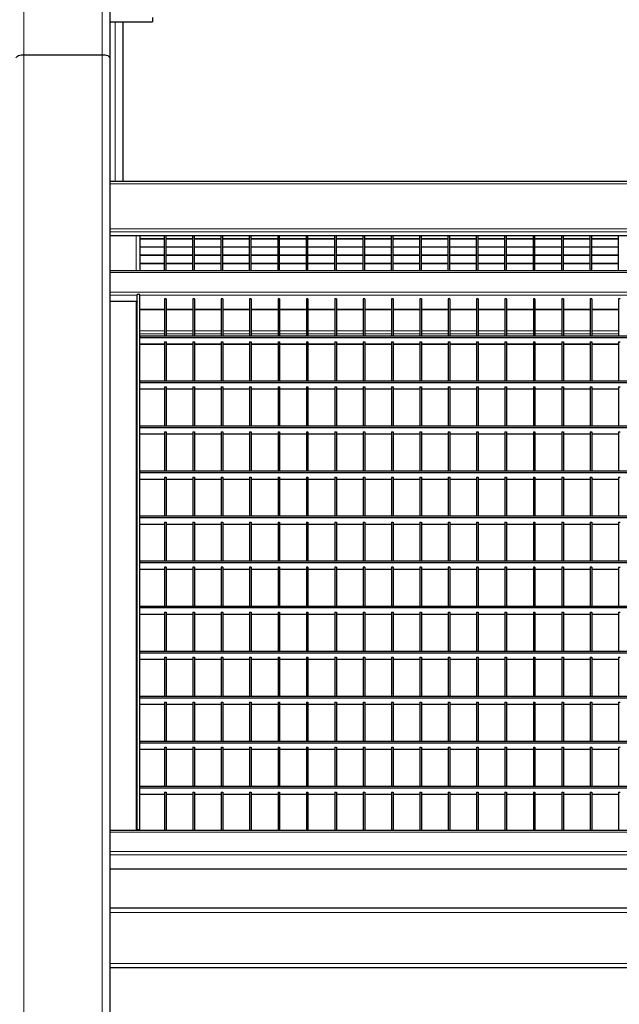
# Model space of a CAD drawing. Units: millimetres. Extents: x 1 to 203, y 1 to 174.
# Drawn here: x 136 to 150, y 139 to 162 of the extents above; entities that cross this region are included whole.
import ezdxf

# ---------------------------------------------------------------- set-up
doc = ezdxf.new("R2010")
doc.units = ezdxf.units.MM

msp = doc.modelspace()

# ---------------------------------------------------------------- linework, layer by layer
at = {"color": 8, "linetype": 'Continuous', "lineweight": 18}
for p, q in [((135.854, 166.925), (135.854, 161.023)), ((137.694, 166.925), (137.694, 161.023)), ((137.994, 161.794), (137.994, 158.041)), ((135.854, 161.023), (135.854, 136.872)), ((137.694, 161.023), (137.694, 136.872)), ((162.574, 157.992), (137.874, 157.992)), ((162.574, 156.928), (137.874, 156.928)), ((162.574, 156.859), (137.874, 156.859)), ((162.574, 156.775), (137.874, 156.775)), ((138.494, 156.774), (138.494, 155.944)), ((162.574, 155.903), (137.874, 155.903)), ((162.574, 155.445), (137.874, 155.445)), ((138.514, 155.37), (137.874, 155.37)), ((138.494, 142.802), (138.494, 155.224)), ((161.774, 155.37), (138.574, 155.37)), ((139.156, 155.041), (138.574, 155.041)), ((139.823, 155.041), (139.194, 155.041)), ((140.489, 155.041), (139.861, 155.041)), ((141.156, 155.041), (140.527, 155.041)), ((141.823, 155.041), (141.194, 155.041)), ((142.489, 155.041), (141.861, 155.041)), ((143.156, 155.041), (142.527, 155.041)), ((143.822, 155.041), (143.194, 155.041)), ((144.489, 155.041), (143.86, 155.041)), ((145.156, 155.041), (144.527, 155.041)), ((145.822, 155.041), (145.194, 155.041)), ((146.489, 155.041), (145.86, 155.041)), ((147.155, 155.041), (146.527, 155.041)), ((147.822, 155.041), (147.193, 155.041)), ((148.489, 155.041), (147.86, 155.041)), ((149.155, 155.041), (148.527, 155.041)), ((149.822, 155.041), (149.193, 155.041)), ((139.156, 154.532), (138.574, 154.532)), ((139.823, 154.532), (139.194, 154.532)), ((140.489, 154.532), (139.861, 154.532)), ((141.156, 154.532), (140.527, 154.532)), ((141.823, 154.532), (141.194, 154.532)), ((142.489, 154.532), (141.861, 154.532)), ((143.156, 154.532), (142.527, 154.532)), ((143.822, 154.532), (143.194, 154.532)), ((144.489, 154.532), (143.86, 154.532)), ((145.156, 154.532), (144.527, 154.532)), ((145.822, 154.532), (145.194, 154.532)), ((146.489, 154.532), (145.86, 154.532)), ((147.155, 154.532), (146.527, 154.532)), ((147.822, 154.532), (147.193, 154.532)), ((148.489, 154.532), (147.86, 154.532)), ((149.155, 154.532), (148.527, 154.532)), ((149.822, 154.532), (149.193, 154.532)), ((139.156, 154.462), (138.574, 154.462)), ((139.823, 154.462), (139.194, 154.462)), ((140.489, 154.462), (139.861, 154.462)), ((141.156, 154.462), (140.527, 154.462)), ((141.823, 154.462), (141.194, 154.462)), ((142.489, 154.462), (141.861, 154.462)), ((143.156, 154.462), (142.527, 154.462)), ((143.822, 154.462), (143.194, 154.462)), ((144.489, 154.462), (143.86, 154.462)), ((145.156, 154.462), (144.527, 154.462)), ((145.822, 154.462), (145.194, 154.462)), ((146.489, 154.462), (145.86, 154.462)), ((147.155, 154.462), (146.527, 154.462)), ((147.822, 154.462), (147.193, 154.462)), ((148.489, 154.462), (147.86, 154.462)), ((149.155, 154.462), (148.527, 154.462)), ((149.822, 154.462), (149.193, 154.462)), ((162.574, 142.76), (137.874, 142.76)), ((162.574, 142.303), (137.874, 142.303)), ((162.574, 142.227), (137.874, 142.227)), ((162.574, 141.898), (137.874, 141.898)), ((161.288, 140.872), (137.874, 140.872)), ((162.574, 139.672), (137.874, 139.672))]:
    msp.add_line(p, q, dxfattribs=at)
at = {"color": 7, "linetype": 'Continuous'}
for p, q in [((137.874, 166.878), (137.874, 160.947)), ((137.874, 161.794), (138.874, 161.794)), ((138.174, 161.794), (138.174, 158.041)), ((138.874, 161.896), (138.874, 161.794)), ((135.854, 161.023), (137.694, 161.023)), ((137.874, 160.947), (137.874, 136.872)), ((162.574, 158.041), (137.874, 158.041)), ((137.874, 156.774), (162.574, 156.774)), ((138.574, 156.774), (138.574, 155.944)), ((139.156, 156.698), (138.574, 156.698)), ((139.156, 156.691), (138.574, 156.691)), ((139.156, 156.698), (139.156, 156.774)), ((139.156, 156.505), (139.156, 156.691)), ((139.194, 156.698), (139.194, 156.774)), ((139.823, 156.698), (139.194, 156.698)), ((139.823, 156.691), (139.194, 156.691)), ((139.194, 156.505), (139.194, 156.691)), ((139.823, 156.698), (139.823, 156.774)), ((139.823, 156.505), (139.823, 156.691)), ((139.861, 156.698), (139.861, 156.774)), ((140.489, 156.698), (139.861, 156.698)), ((140.489, 156.691), (139.861, 156.691)), ((139.861, 156.505), (139.861, 156.691)), ((140.489, 156.698), (140.489, 156.774)), ((140.489, 156.505), (140.489, 156.691)), ((140.527, 156.698), (140.527, 156.774)), ((141.156, 156.698), (140.527, 156.698)), ((141.156, 156.691), (140.527, 156.691)), ((140.527, 156.505), (140.527, 156.691)), ((141.156, 156.698), (141.156, 156.774)), ((141.156, 156.505), (141.156, 156.691)), ((141.194, 156.698), (141.194, 156.774)), ((141.823, 156.698), (141.194, 156.698)), ((141.823, 156.691), (141.194, 156.691)), ((141.194, 156.505), (141.194, 156.691)), ((141.823, 156.698), (141.823, 156.774)), ((141.823, 156.505), (141.823, 156.691)), ((141.861, 156.698), (141.861, 156.774)), ((142.489, 156.698), (141.861, 156.698)), ((142.489, 156.691), (141.861, 156.691)), ((141.861, 156.505), (141.861, 156.691)), ((142.489, 156.698), (142.489, 156.774)), ((142.489, 156.505), (142.489, 156.691)), ((142.527, 156.698), (142.527, 156.774)), ((143.156, 156.698), (142.527, 156.698)), ((143.156, 156.691), (142.527, 156.691)), ((142.527, 156.505), (142.527, 156.691)), ((143.156, 156.698), (143.156, 156.774)), ((143.156, 156.505), (143.156, 156.691)), ((143.194, 156.698), (143.194, 156.774)), ((143.822, 156.698), (143.194, 156.698)), ((143.822, 156.691), (143.194, 156.691)), ((143.194, 156.505), (143.194, 156.691)), ((143.822, 156.698), (143.822, 156.774)), ((143.822, 156.505), (143.822, 156.691)), ((143.86, 156.698), (143.86, 156.774)), ((144.489, 156.698), (143.86, 156.698)), ((144.489, 156.691), (143.86, 156.691)), ((143.86, 156.505), (143.86, 156.691)), ((144.489, 156.698), (144.489, 156.774)), ((144.489, 156.505), (144.489, 156.691)), ((144.527, 156.698), (144.527, 156.774)), ((145.156, 156.698), (144.527, 156.698)), ((145.156, 156.691), (144.527, 156.691)), ((144.527, 156.505), (144.527, 156.691)), ((145.156, 156.698), (145.156, 156.774)), ((145.156, 156.505), (145.156, 156.691)), ((145.194, 156.698), (145.194, 156.774)), ((145.822, 156.698), (145.194, 156.698)), ((145.822, 156.691), (145.194, 156.691)), ((145.194, 156.505), (145.194, 156.691)), ((145.822, 156.698), (145.822, 156.774)), ((145.822, 156.505), (145.822, 156.691)), ((145.86, 156.698), (145.86, 156.774)), ((146.489, 156.698), (145.86, 156.698)), ((146.489, 156.691), (145.86, 156.691)), ((145.86, 156.505), (145.86, 156.691)), ((146.489, 156.698), (146.489, 156.774)), ((146.489, 156.505), (146.489, 156.691)), ((146.527, 156.698), (146.527, 156.774)), ((147.155, 156.698), (146.527, 156.698)), ((147.155, 156.691), (146.527, 156.691)), ((146.527, 156.505), (146.527, 156.691)), ((147.155, 156.698), (147.155, 156.774)), ((147.155, 156.505), (147.155, 156.691)), ((147.193, 156.698), (147.193, 156.774)), ((147.822, 156.698), (147.193, 156.698)), ((147.822, 156.691), (147.193, 156.691)), ((147.193, 156.505), (147.193, 156.691)), ((147.822, 156.698), (147.822, 156.774)), ((147.822, 156.505), (147.822, 156.691)), ((147.86, 156.698), (147.86, 156.774)), ((148.489, 156.698), (147.86, 156.698)), ((148.489, 156.691), (147.86, 156.691)), ((147.86, 156.505), (147.86, 156.691)), ((148.489, 156.698), (148.489, 156.774)), ((148.489, 156.505), (148.489, 156.691)), ((148.527, 156.698), (148.527, 156.774)), ((149.155, 156.698), (148.527, 156.698)), ((149.155, 156.691), (148.527, 156.691)), ((148.527, 156.505), (148.527, 156.691)), ((149.155, 156.698), (149.155, 156.774)), ((149.155, 156.505), (149.155, 156.691)), ((149.193, 156.698), (149.193, 156.774)), ((149.822, 156.698), (149.193, 156.698)), ((149.822, 156.691), (149.193, 156.691)), ((149.193, 156.505), (149.193, 156.691)), ((149.822, 156.698), (149.822, 156.774)), ((149.822, 156.505), (149.822, 156.691)), ((139.156, 156.505), (138.574, 156.505)), ((139.156, 156.498), (138.574, 156.498)), ((139.156, 156.312), (139.156, 156.498)), ((139.823, 156.505), (139.194, 156.505)), ((139.194, 156.312), (139.194, 156.498)), ((139.823, 156.498), (139.194, 156.498)), ((139.823, 156.312), (139.823, 156.498)), ((140.489, 156.505), (139.861, 156.505)), ((139.861, 156.312), (139.861, 156.498)), ((140.489, 156.498), (139.861, 156.498)), ((140.489, 156.312), (140.489, 156.498)), ((141.156, 156.505), (140.527, 156.505)), ((140.527, 156.312), (140.527, 156.498)), ((141.156, 156.498), (140.527, 156.498)), ((141.156, 156.312), (141.156, 156.498)), ((141.823, 156.505), (141.194, 156.505)), ((141.194, 156.312), (141.194, 156.498)), ((141.823, 156.498), (141.194, 156.498)), ((141.823, 156.312), (141.823, 156.498)), ((142.489, 156.505), (141.861, 156.505)), ((141.861, 156.312), (141.861, 156.498)), ((142.489, 156.498), (141.861, 156.498)), ((142.489, 156.312), (142.489, 156.498)), ((143.156, 156.505), (142.527, 156.505)), ((142.527, 156.312), (142.527, 156.498)), ((143.156, 156.498), (142.527, 156.498)), ((143.156, 156.312), (143.156, 156.498)), ((143.822, 156.505), (143.194, 156.505)), ((143.194, 156.312), (143.194, 156.498)), ((143.822, 156.498), (143.194, 156.498)), ((143.822, 156.312), (143.822, 156.498)), ((144.489, 156.505), (143.86, 156.505)), ((143.86, 156.312), (143.86, 156.498)), ((144.489, 156.498), (143.86, 156.498)), ((144.489, 156.312), (144.489, 156.498)), ((145.156, 156.505), (144.527, 156.505)), ((144.527, 156.312), (144.527, 156.498)), ((145.156, 156.498), (144.527, 156.498)), ((145.156, 156.312), (145.156, 156.498)), ((145.822, 156.505), (145.194, 156.505)), ((145.194, 156.312), (145.194, 156.498)), ((145.822, 156.498), (145.194, 156.498)), ((145.822, 156.312), (145.822, 156.498)), ((146.489, 156.505), (145.86, 156.505)), ((145.86, 156.312), (145.86, 156.498)), ((146.489, 156.498), (145.86, 156.498)), ((146.489, 156.312), (146.489, 156.498)), ((147.155, 156.505), (146.527, 156.505)), ((146.527, 156.312), (146.527, 156.498)), ((147.155, 156.498), (146.527, 156.498)), ((147.155, 156.312), (147.155, 156.498)), ((147.822, 156.505), (147.193, 156.505)), ((147.193, 156.312), (147.193, 156.498)), ((147.822, 156.498), (147.193, 156.498)), ((147.822, 156.312), (147.822, 156.498)), ((148.489, 156.505), (147.86, 156.505)), ((147.86, 156.312), (147.86, 156.498)), ((148.489, 156.498), (147.86, 156.498)), ((148.489, 156.312), (148.489, 156.498)), ((149.155, 156.505), (148.527, 156.505)), ((148.527, 156.312), (148.527, 156.498)), ((149.155, 156.498), (148.527, 156.498)), ((149.155, 156.312), (149.155, 156.498)), ((149.822, 156.505), (149.193, 156.505)), ((149.193, 156.312), (149.193, 156.498)), ((149.822, 156.498), (149.193, 156.498)), ((149.822, 156.312), (149.822, 156.498)), ((139.156, 156.312), (138.574, 156.312)), ((139.156, 156.305), (138.574, 156.305)), ((139.156, 156.119), (139.156, 156.305)), ((139.823, 156.312), (139.194, 156.312)), ((139.823, 156.305), (139.194, 156.305)), ((139.194, 156.119), (139.194, 156.305)), ((139.823, 156.119), (139.823, 156.305)), ((140.489, 156.312), (139.861, 156.312)), ((140.489, 156.305), (139.861, 156.305)), ((139.861, 156.119), (139.861, 156.305)), ((140.489, 156.119), (140.489, 156.305)), ((141.156, 156.312), (140.527, 156.312)), ((141.156, 156.305), (140.527, 156.305)), ((140.527, 156.119), (140.527, 156.305)), ((141.156, 156.119), (141.156, 156.305)), ((141.823, 156.312), (141.194, 156.312)), ((141.823, 156.305), (141.194, 156.305)), ((141.194, 156.119), (141.194, 156.305)), ((141.823, 156.119), (141.823, 156.305)), ((142.489, 156.312), (141.861, 156.312)), ((142.489, 156.305), (141.861, 156.305)), ((141.861, 156.119), (141.861, 156.305)), ((142.489, 156.119), (142.489, 156.305)), ((143.156, 156.312), (142.527, 156.312)), ((143.156, 156.305), (142.527, 156.305)), ((142.527, 156.119), (142.527, 156.305)), ((143.156, 156.119), (143.156, 156.305)), ((143.822, 156.312), (143.194, 156.312)), ((143.822, 156.305), (143.194, 156.305)), ((143.194, 156.119), (143.194, 156.305)), ((143.822, 156.119), (143.822, 156.305)), ((144.489, 156.312), (143.86, 156.312)), ((144.489, 156.305), (143.86, 156.305)), ((143.86, 156.119), (143.86, 156.305)), ((144.489, 156.119), (144.489, 156.305)), ((145.156, 156.312), (144.527, 156.312)), ((145.156, 156.305), (144.527, 156.305)), ((144.527, 156.119), (144.527, 156.305)), ((145.156, 156.119), (145.156, 156.305)), ((145.822, 156.312), (145.194, 156.312)), ((145.822, 156.305), (145.194, 156.305)), ((145.194, 156.119), (145.194, 156.305)), ((145.822, 156.119), (145.822, 156.305)), ((146.489, 156.312), (145.86, 156.312)), ((146.489, 156.305), (145.86, 156.305)), ((145.86, 156.119), (145.86, 156.305)), ((146.489, 156.119), (146.489, 156.305)), ((147.155, 156.312), (146.527, 156.312)), ((147.155, 156.305), (146.527, 156.305)), ((146.527, 156.119), (146.527, 156.305)), ((147.155, 156.119), (147.155, 156.305)), ((147.822, 156.312), (147.193, 156.312)), ((147.822, 156.305), (147.193, 156.305)), ((147.193, 156.119), (147.193, 156.305)), ((147.822, 156.119), (147.822, 156.305)), ((148.489, 156.312), (147.86, 156.312)), ((148.489, 156.305), (147.86, 156.305)), ((147.86, 156.119), (147.86, 156.305)), ((148.489, 156.119), (148.489, 156.305)), ((149.155, 156.312), (148.527, 156.312)), ((149.155, 156.305), (148.527, 156.305)), ((148.527, 156.119), (148.527, 156.305)), ((149.155, 156.119), (149.155, 156.305)), ((149.822, 156.312), (149.193, 156.312)), ((149.822, 156.305), (149.193, 156.305)), ((149.193, 156.119), (149.193, 156.305)), ((149.822, 156.119), (149.822, 156.305)), ((162.574, 155.944), (137.874, 155.944)), ((139.156, 156.119), (138.574, 156.119)), ((139.156, 156.112), (138.574, 156.112)), ((139.156, 155.944), (139.156, 156.112)), ((139.823, 156.119), (139.194, 156.119)), ((139.823, 156.112), (139.194, 156.112)), ((139.194, 155.944), (139.194, 156.112)), ((139.823, 155.944), (139.823, 156.112)), ((140.489, 156.119), (139.861, 156.119)), ((140.489, 156.112), (139.861, 156.112)), ((139.861, 155.944), (139.861, 156.112)), ((140.489, 155.944), (140.489, 156.112)), ((141.156, 156.119), (140.527, 156.119)), ((141.156, 156.112), (140.527, 156.112)), ((140.527, 155.944), (140.527, 156.112)), ((141.156, 155.944), (141.156, 156.112)), ((141.823, 156.119), (141.194, 156.119)), ((141.823, 156.112), (141.194, 156.112)), ((141.194, 155.944), (141.194, 156.112)), ((141.823, 155.944), (141.823, 156.112)), ((142.489, 156.119), (141.861, 156.119)), ((142.489, 156.112), (141.861, 156.112)), ((141.861, 155.944), (141.861, 156.112)), ((142.489, 155.944), (142.489, 156.112)), ((143.156, 156.119), (142.527, 156.119)), ((143.156, 156.112), (142.527, 156.112)), ((142.527, 155.944), (142.527, 156.112)), ((143.156, 155.944), (143.156, 156.112)), ((143.822, 156.119), (143.194, 156.119)), ((143.822, 156.112), (143.194, 156.112)), ((143.194, 155.944), (143.194, 156.112)), ((143.822, 155.944), (143.822, 156.112)), ((144.489, 156.119), (143.86, 156.119)), ((144.489, 156.112), (143.86, 156.112)), ((143.86, 155.944), (143.86, 156.112)), ((144.489, 155.944), (144.489, 156.112)), ((145.156, 156.119), (144.527, 156.119)), ((145.156, 156.112), (144.527, 156.112)), ((144.527, 155.944), (144.527, 156.112)), ((145.156, 155.944), (145.156, 156.112)), ((145.822, 156.119), (145.194, 156.119)), ((145.822, 156.112), (145.194, 156.112)), ((145.194, 155.944), (145.194, 156.112)), ((145.822, 155.944), (145.822, 156.112)), ((146.489, 156.119), (145.86, 156.119)), ((146.489, 156.112), (145.86, 156.112)), ((145.86, 155.944), (145.86, 156.112)), ((146.489, 155.944), (146.489, 156.112)), ((147.155, 156.119), (146.527, 156.119)), ((147.155, 156.112), (146.527, 156.112)), ((146.527, 155.944), (146.527, 156.112)), ((147.155, 155.944), (147.155, 156.112)), ((147.822, 156.119), (147.193, 156.119)), ((147.822, 156.112), (147.193, 156.112)), ((147.193, 155.944), (147.193, 156.112)), ((147.822, 155.944), (147.822, 156.112)), ((148.489, 156.119), (147.86, 156.119)), ((148.489, 156.112), (147.86, 156.112)), ((147.86, 155.944), (147.86, 156.112)), ((148.489, 155.944), (148.489, 156.112)), ((149.155, 156.119), (148.527, 156.119)), ((149.155, 156.112), (148.527, 156.112)), ((148.527, 155.944), (148.527, 156.112)), ((149.155, 155.944), (149.155, 156.112)), ((149.822, 156.119), (149.193, 156.119)), ((149.822, 156.112), (149.193, 156.112)), ((149.193, 155.944), (149.193, 156.112)), ((149.822, 155.944), (149.822, 156.112)), ((138.494, 155.224), (137.874, 155.224)), ((138.514, 142.817), (138.514, 155.388)), ((138.574, 155.388), (138.514, 155.388)), ((138.574, 142.817), (138.574, 155.388)), ((139.156, 155.291), (139.156, 154.412)), ((139.194, 155.291), (139.156, 155.291)), ((139.194, 155.291), (139.194, 154.412)), ((139.861, 155.291), (139.823, 155.291)), ((139.823, 155.291), (139.823, 154.412)), ((139.861, 155.291), (139.861, 154.412)), ((140.527, 155.291), (140.489, 155.291)), ((140.489, 155.291), (140.489, 154.412)), ((140.527, 155.291), (140.527, 154.412)), ((141.156, 155.291), (141.156, 154.412)), ((141.194, 155.291), (141.156, 155.291)), ((141.194, 155.291), (141.194, 154.412)), ((141.823, 155.291), (141.823, 154.412)), ((141.861, 155.291), (141.823, 155.291)), ((141.861, 155.291), (141.861, 154.412)), ((142.489, 155.291), (142.489, 154.412)), ((142.527, 155.291), (142.489, 155.291)), ((142.527, 155.291), (142.527, 154.412)), ((143.194, 155.291), (143.156, 155.291)), ((143.156, 155.291), (143.156, 154.412)), ((143.194, 155.291), (143.194, 154.412)), ((143.86, 155.291), (143.822, 155.291)), ((143.822, 155.291), (143.822, 154.412)), ((143.86, 155.291), (143.86, 154.412)), ((144.527, 155.291), (144.489, 155.291)), ((144.489, 155.291), (144.489, 154.412)), ((144.527, 155.291), (144.527, 154.412)), ((145.194, 155.291), (145.156, 155.291)), ((145.156, 155.291), (145.156, 154.412)), ((145.194, 155.291), (145.194, 154.412)), ((145.86, 155.291), (145.822, 155.291)), ((145.822, 155.291), (145.822, 154.412)), ((145.86, 155.291), (145.86, 154.412)), ((146.489, 155.291), (146.489, 154.412)), ((146.527, 155.291), (146.489, 155.291)), ((146.527, 155.291), (146.527, 154.412)), ((147.193, 155.291), (147.155, 155.291)), ((147.155, 155.291), (147.155, 154.412)), ((147.193, 155.291), (147.193, 154.412)), ((147.86, 155.291), (147.822, 155.291)), ((147.822, 155.291), (147.822, 154.412)), ((147.86, 155.291), (147.86, 154.412)), ((148.489, 155.291), (148.489, 154.412)), ((148.527, 155.291), (148.489, 155.291)), ((148.527, 155.291), (148.527, 154.412)), ((149.155, 155.291), (149.155, 154.412)), ((149.193, 155.291), (149.155, 155.291)), ((149.193, 155.291), (149.193, 154.412)), ((149.822, 155.291), (149.822, 154.412)), ((149.86, 155.291), (149.822, 155.291)), ((138.574, 155.038), (139.156, 155.038)), ((139.194, 155.038), (139.823, 155.038)), ((139.861, 155.038), (140.489, 155.038)), ((140.527, 155.038), (141.156, 155.038)), ((141.194, 155.038), (141.823, 155.038)), ((141.861, 155.038), (142.489, 155.038)), ((142.527, 155.038), (143.156, 155.038)), ((143.194, 155.038), (143.822, 155.038)), ((143.86, 155.038), (144.489, 155.038)), ((144.527, 155.038), (145.156, 155.038)), ((145.194, 155.038), (145.822, 155.038)), ((145.86, 155.038), (146.489, 155.038)), ((146.527, 155.038), (147.155, 155.038)), ((147.193, 155.038), (147.822, 155.038)), ((147.86, 155.038), (148.489, 155.038)), ((148.527, 155.038), (149.155, 155.038)), ((149.193, 155.038), (149.822, 155.038)), ((161.774, 154.412), (138.574, 154.412)), ((138.574, 154.412), (138.574, 154.374)), ((161.774, 154.374), (138.574, 154.374)), ((139.156, 154.276), (139.194, 154.276)), ((139.156, 154.276), (139.156, 153.354)), ((139.194, 154.276), (139.194, 153.354)), ((139.823, 154.276), (139.861, 154.276)), ((139.823, 154.276), (139.823, 153.354)), ((139.861, 154.276), (139.861, 153.354)), ((140.489, 154.276), (140.527, 154.276)), ((140.489, 154.276), (140.489, 153.354)), ((140.527, 154.276), (140.527, 153.354)), ((141.156, 154.276), (141.194, 154.276)), ((141.156, 154.276), (141.156, 153.354)), ((141.194, 154.276), (141.194, 153.354)), ((141.823, 154.276), (141.823, 153.354)), ((141.823, 154.276), (141.861, 154.276)), ((141.861, 154.276), (141.861, 153.354)), ((142.489, 154.276), (142.489, 153.354)), ((142.489, 154.276), (142.527, 154.276)), ((142.527, 154.276), (142.527, 153.354)), ((143.156, 154.276), (143.156, 153.354)), ((143.156, 154.276), (143.194, 154.276)), ((143.194, 154.276), (143.194, 153.354)), ((143.822, 154.276), (143.822, 153.354)), ((143.822, 154.276), (143.86, 154.276)), ((143.86, 154.276), (143.86, 153.354)), ((144.489, 154.276), (144.489, 153.354)), ((144.489, 154.276), (144.527, 154.276)), ((144.527, 154.276), (144.527, 153.354)), ((145.156, 154.276), (145.194, 154.276)), ((145.156, 154.276), (145.156, 153.354)), ((145.194, 154.276), (145.194, 153.354)), ((145.822, 154.276), (145.86, 154.276)), ((145.822, 154.276), (145.822, 153.354)), ((145.86, 154.276), (145.86, 153.354)), ((146.489, 154.276), (146.489, 153.354)), ((146.489, 154.276), (146.527, 154.276)), ((146.527, 154.276), (146.527, 153.354)), ((147.155, 154.276), (147.155, 153.354)), ((147.155, 154.276), (147.193, 154.276)), ((147.193, 154.276), (147.193, 153.354)), ((147.822, 154.276), (147.822, 153.354)), ((147.822, 154.276), (147.86, 154.276)), ((147.86, 154.276), (147.86, 153.354)), ((148.489, 154.276), (148.527, 154.276)), ((148.489, 154.276), (148.489, 153.354)), ((148.527, 154.276), (148.527, 153.354)), ((149.155, 154.276), (149.193, 154.276)), ((149.155, 154.276), (149.155, 153.354)), ((149.193, 154.276), (149.193, 153.354)), ((149.822, 154.276), (149.822, 153.354)), ((149.822, 154.276), (149.86, 154.276)), ((139.156, 154.222), (138.574, 154.222)), ((139.156, 154.212), (138.574, 154.212)), ((139.823, 154.222), (139.194, 154.222)), ((139.823, 154.212), (139.194, 154.212)), ((140.489, 154.222), (139.861, 154.222)), ((140.489, 154.212), (139.861, 154.212)), ((141.156, 154.222), (140.527, 154.222)), ((141.156, 154.212), (140.527, 154.212)), ((141.823, 154.222), (141.194, 154.222)), ((141.823, 154.212), (141.194, 154.212)), ((142.489, 154.222), (141.861, 154.222)), ((142.489, 154.212), (141.861, 154.212)), ((143.156, 154.222), (142.527, 154.222)), ((143.156, 154.212), (142.527, 154.212)), ((143.822, 154.222), (143.194, 154.222)), ((143.822, 154.212), (143.194, 154.212)), ((144.489, 154.222), (143.86, 154.222)), ((144.489, 154.212), (143.86, 154.212)), ((145.156, 154.222), (144.527, 154.222)), ((145.156, 154.212), (144.527, 154.212)), ((145.822, 154.222), (145.194, 154.222)), ((145.822, 154.212), (145.194, 154.212)), ((146.489, 154.222), (145.86, 154.222)), ((146.489, 154.212), (145.86, 154.212)), ((147.155, 154.222), (146.527, 154.222)), ((147.155, 154.212), (146.527, 154.212)), ((147.822, 154.222), (147.193, 154.222)), ((147.822, 154.212), (147.193, 154.212)), ((148.489, 154.222), (147.86, 154.222)), ((148.489, 154.212), (147.86, 154.212)), ((149.155, 154.222), (148.527, 154.222)), ((149.155, 154.212), (148.527, 154.212)), ((149.822, 154.222), (149.193, 154.222)), ((149.822, 154.212), (149.193, 154.212)), ((161.774, 153.354), (138.574, 153.354)), ((138.574, 153.354), (138.574, 153.316)), ((161.774, 153.316), (138.574, 153.316)), ((139.156, 153.164), (138.574, 153.164)), ((139.156, 153.218), (139.194, 153.218)), ((139.156, 153.218), (139.156, 152.296)), ((139.194, 153.218), (139.194, 152.296)), ((139.823, 153.164), (139.194, 153.164)), ((139.823, 153.218), (139.861, 153.218)), ((139.823, 153.218), (139.823, 152.296)), ((139.861, 153.218), (139.861, 152.296)), ((140.489, 153.164), (139.861, 153.164)), ((140.489, 153.218), (140.527, 153.218)), ((140.489, 153.218), (140.489, 152.296)), ((140.527, 153.218), (140.527, 152.296)), ((141.156, 153.164), (140.527, 153.164)), ((141.156, 153.218), (141.156, 152.296)), ((141.156, 153.218), (141.194, 153.218)), ((141.194, 153.218), (141.194, 152.296)), ((141.823, 153.164), (141.194, 153.164)), ((141.823, 153.218), (141.823, 152.296)), ((141.823, 153.218), (141.861, 153.218)), ((141.861, 153.218), (141.861, 152.296)), ((142.489, 153.164), (141.861, 153.164)), ((142.489, 153.218), (142.489, 152.296)), ((142.489, 153.218), (142.527, 153.218)), ((142.527, 153.218), (142.527, 152.296)), ((143.156, 153.164), (142.527, 153.164)), ((143.156, 153.218), (143.194, 153.218)), ((143.156, 153.218), (143.156, 152.296)), ((143.194, 153.218), (143.194, 152.296)), ((143.822, 153.164), (143.194, 153.164)), ((143.822, 153.218), (143.86, 153.218)), ((143.822, 153.218), (143.822, 152.296)), ((143.86, 153.218), (143.86, 152.296)), ((144.489, 153.164), (143.86, 153.164)), ((144.489, 153.218), (144.527, 153.218)), ((144.489, 153.218), (144.489, 152.296)), ((144.527, 153.218), (144.527, 152.296)), ((145.156, 153.164), (144.527, 153.164)), ((145.156, 153.218), (145.156, 152.296)), ((145.156, 153.218), (145.194, 153.218)), ((145.194, 153.218), (145.194, 152.296)), ((145.822, 153.164), (145.194, 153.164)), ((145.822, 153.218), (145.822, 152.296)), ((145.822, 153.218), (145.86, 153.218)), ((145.86, 153.218), (145.86, 152.296)), ((146.489, 153.164), (145.86, 153.164)), ((146.489, 153.218), (146.489, 152.296)), ((146.489, 153.218), (146.527, 153.218)), ((146.527, 153.218), (146.527, 152.296)), ((147.155, 153.164), (146.527, 153.164)), ((147.155, 153.218), (147.155, 152.296)), ((147.155, 153.218), (147.193, 153.218)), ((147.193, 153.218), (147.193, 152.296)), ((147.822, 153.164), (147.193, 153.164)), ((147.822, 153.218), (147.86, 153.218)), ((147.822, 153.218), (147.822, 152.296)), ((147.86, 153.218), (147.86, 152.296)), ((148.489, 153.164), (147.86, 153.164)), ((148.489, 153.218), (148.489, 152.296)), ((148.489, 153.218), (148.527, 153.218)), ((148.527, 153.218), (148.527, 152.296)), ((149.155, 153.164), (148.527, 153.164)), ((149.155, 153.218), (149.193, 153.218)), ((149.155, 153.218), (149.155, 152.296)), ((149.193, 153.218), (149.193, 152.296)), ((149.822, 153.164), (149.193, 153.164)), ((149.822, 153.218), (149.86, 153.218)), ((149.822, 153.218), (149.822, 152.296)), ((161.774, 152.296), (138.574, 152.296)), ((138.574, 152.296), (138.574, 152.258)), ((161.774, 152.258), (138.574, 152.258)), ((139.156, 152.105), (138.574, 152.105)), ((139.156, 152.16), (139.194, 152.16)), ((139.156, 152.16), (139.156, 151.238)), ((139.194, 152.16), (139.194, 151.238)), ((139.823, 152.105), (139.194, 152.105)), ((139.823, 152.16), (139.823, 151.238)), ((139.823, 152.16), (139.861, 152.16)), ((139.861, 152.16), (139.861, 151.238)), ((140.489, 152.105), (139.861, 152.105)), ((140.489, 152.16), (140.527, 152.16)), ((140.489, 152.16), (140.489, 151.238)), ((140.527, 152.16), (140.527, 151.238)), ((141.156, 152.105), (140.527, 152.105)), ((141.156, 152.16), (141.194, 152.16)), ((141.156, 152.16), (141.156, 151.238)), ((141.194, 152.16), (141.194, 151.238)), ((141.823, 152.105), (141.194, 152.105)), ((141.823, 152.16), (141.861, 152.16)), ((141.823, 152.16), (141.823, 151.238)), ((141.861, 152.16), (141.861, 151.238)), ((142.489, 152.105), (141.861, 152.105)), ((142.489, 152.16), (142.489, 151.238)), ((142.489, 152.16), (142.527, 152.16)), ((142.527, 152.16), (142.527, 151.238)), ((143.156, 152.105), (142.527, 152.105)), ((143.156, 152.16), (143.194, 152.16)), ((143.156, 152.16), (143.156, 151.238)), ((143.194, 152.16), (143.194, 151.238)), ((143.822, 152.105), (143.194, 152.105)), ((143.822, 152.16), (143.86, 152.16)), ((143.822, 152.16), (143.822, 151.238)), ((143.86, 152.16), (143.86, 151.238)), ((144.489, 152.105), (143.86, 152.105)), ((144.489, 152.16), (144.489, 151.238)), ((144.489, 152.16), (144.527, 152.16)), ((144.527, 152.16), (144.527, 151.238)), ((145.156, 152.105), (144.527, 152.105)), ((145.156, 152.16), (145.194, 152.16)), ((145.156, 152.16), (145.156, 151.238)), ((145.194, 152.16), (145.194, 151.238)), ((145.822, 152.105), (145.194, 152.105)), ((145.822, 152.16), (145.822, 151.238)), ((145.822, 152.16), (145.86, 152.16)), ((145.86, 152.16), (145.86, 151.238)), ((146.489, 152.105), (145.86, 152.105)), ((146.489, 152.16), (146.527, 152.16)), ((146.489, 152.16), (146.489, 151.238)), ((146.527, 152.16), (146.527, 151.238)), ((147.155, 152.105), (146.527, 152.105)), ((147.155, 152.16), (147.155, 151.238)), ((147.155, 152.16), (147.193, 152.16)), ((147.193, 152.16), (147.193, 151.238)), ((147.822, 152.105), (147.193, 152.105)), ((147.822, 152.16), (147.86, 152.16)), ((147.822, 152.16), (147.822, 151.238)), ((147.86, 152.16), (147.86, 151.238)), ((148.489, 152.105), (147.86, 152.105)), ((148.489, 152.16), (148.527, 152.16)), ((148.489, 152.16), (148.489, 151.238)), ((148.527, 152.16), (148.527, 151.238)), ((149.155, 152.105), (148.527, 152.105)), ((149.155, 152.16), (149.155, 151.238)), ((149.155, 152.16), (149.193, 152.16)), ((149.193, 152.16), (149.193, 151.238)), ((149.822, 152.105), (149.193, 152.105)), ((149.822, 152.16), (149.86, 152.16)), ((149.822, 152.16), (149.822, 151.238)), ((161.774, 151.238), (138.574, 151.238)), ((138.574, 151.238), (138.574, 151.2)), ((161.774, 151.2), (138.574, 151.2)), ((139.156, 151.047), (138.574, 151.047)), ((139.156, 151.102), (139.194, 151.102)), ((139.156, 151.102), (139.156, 150.18)), ((139.194, 151.102), (139.194, 150.18)), ((139.823, 151.047), (139.194, 151.047)), ((139.823, 151.102), (139.861, 151.102)), ((139.823, 151.102), (139.823, 150.18)), ((139.861, 151.102), (139.861, 150.18)), ((140.489, 151.047), (139.861, 151.047)), ((140.489, 151.102), (140.527, 151.102)), ((140.489, 151.102), (140.489, 150.18)), ((140.527, 151.102), (140.527, 150.18)), ((141.156, 151.047), (140.527, 151.047)), ((141.156, 151.102), (141.194, 151.102)), ((141.156, 151.102), (141.156, 150.18)), ((141.194, 151.102), (141.194, 150.18)), ((141.823, 151.047), (141.194, 151.047)), ((141.823, 151.102), (141.861, 151.102)), ((141.823, 151.102), (141.823, 150.18)), ((141.861, 151.102), (141.861, 150.18)), ((142.489, 151.047), (141.861, 151.047)), ((142.489, 151.102), (142.527, 151.102)), ((142.489, 151.102), (142.489, 150.18)), ((142.527, 151.102), (142.527, 150.18)), ((143.156, 151.047), (142.527, 151.047)), ((143.156, 151.102), (143.194, 151.102)), ((143.156, 151.102), (143.156, 150.18)), ((143.194, 151.102), (143.194, 150.18)), ((143.822, 151.047), (143.194, 151.047)), ((143.822, 151.102), (143.822, 150.18)), ((143.822, 151.102), (143.86, 151.102)), ((143.86, 151.102), (143.86, 150.18)), ((144.489, 151.047), (143.86, 151.047)), ((144.489, 151.102), (144.527, 151.102)), ((144.489, 151.102), (144.489, 150.18)), ((144.527, 151.102), (144.527, 150.18)), ((145.156, 151.047), (144.527, 151.047)), ((145.156, 151.102), (145.194, 151.102)), ((145.156, 151.102), (145.156, 150.18)), ((145.194, 151.102), (145.194, 150.18)), ((145.822, 151.047), (145.194, 151.047)), ((145.822, 151.102), (145.822, 150.18)), ((145.822, 151.102), (145.86, 151.102)), ((145.86, 151.102), (145.86, 150.18)), ((146.489, 151.047), (145.86, 151.047)), ((146.489, 151.102), (146.527, 151.102)), ((146.489, 151.102), (146.489, 150.18)), ((146.527, 151.102), (146.527, 150.18)), ((147.155, 151.047), (146.527, 151.047)), ((147.155, 151.102), (147.155, 150.18)), ((147.155, 151.102), (147.193, 151.102)), ((147.193, 151.102), (147.193, 150.18)), ((147.822, 151.047), (147.193, 151.047)), ((147.822, 151.102), (147.822, 150.18)), ((147.822, 151.102), (147.86, 151.102)), ((147.86, 151.102), (147.86, 150.18)), ((148.489, 151.047), (147.86, 151.047)), ((148.489, 151.102), (148.489, 150.18)), ((148.489, 151.102), (148.527, 151.102)), ((148.527, 151.102), (148.527, 150.18)), ((149.155, 151.047), (148.527, 151.047)), ((149.155, 151.102), (149.155, 150.18)), ((149.155, 151.102), (149.193, 151.102)), ((149.193, 151.102), (149.193, 150.18)), ((149.822, 151.047), (149.193, 151.047)), ((149.822, 151.102), (149.86, 151.102)), ((149.822, 151.102), (149.822, 150.18)), ((161.774, 150.18), (138.574, 150.18)), ((138.574, 150.18), (138.574, 150.142)), ((161.774, 150.142), (138.574, 150.142)), ((139.156, 149.989), (138.574, 149.989)), ((139.156, 150.044), (139.156, 149.122)), ((139.156, 150.044), (139.194, 150.044)), ((139.194, 150.044), (139.194, 149.122)), ((139.823, 149.989), (139.194, 149.989)), ((139.823, 150.044), (139.823, 149.122)), ((139.823, 150.044), (139.861, 150.044)), ((139.861, 150.044), (139.861, 149.122)), ((140.489, 149.989), (139.861, 149.989)), ((140.489, 150.044), (140.489, 149.122)), ((140.489, 150.044), (140.527, 150.044)), ((140.527, 150.044), (140.527, 149.122)), ((141.156, 149.989), (140.527, 149.989)), ((141.156, 150.044), (141.194, 150.044)), ((141.156, 150.044), (141.156, 149.122)), ((141.194, 150.044), (141.194, 149.122)), ((141.823, 149.989), (141.194, 149.989)), ((141.823, 150.044), (141.861, 150.044)), ((141.823, 150.044), (141.823, 149.122)), ((141.861, 150.044), (141.861, 149.122)), ((142.489, 149.989), (141.861, 149.989)), ((142.489, 150.044), (142.527, 150.044)), ((142.489, 150.044), (142.489, 149.122)), ((142.527, 150.044), (142.527, 149.122)), ((143.156, 149.989), (142.527, 149.989)), ((143.156, 150.044), (143.156, 149.122)), ((143.156, 150.044), (143.194, 150.044)), ((143.194, 150.044), (143.194, 149.122)), ((143.822, 149.989), (143.194, 149.989)), ((143.822, 150.044), (143.86, 150.044)), ((143.822, 150.044), (143.822, 149.122)), ((143.86, 150.044), (143.86, 149.122)), ((144.489, 149.989), (143.86, 149.989)), ((144.489, 150.044), (144.527, 150.044)), ((144.489, 150.044), (144.489, 149.122)), ((144.527, 150.044), (144.527, 149.122)), ((145.156, 149.989), (144.527, 149.989)), ((145.156, 150.044), (145.194, 150.044)), ((145.156, 150.044), (145.156, 149.122)), ((145.194, 150.044), (145.194, 149.122)), ((145.822, 149.989), (145.194, 149.989)), ((145.822, 150.044), (145.822, 149.122)), ((145.822, 150.044), (145.86, 150.044)), ((145.86, 150.044), (145.86, 149.122)), ((146.489, 149.989), (145.86, 149.989)), ((146.489, 150.044), (146.527, 150.044)), ((146.489, 150.044), (146.489, 149.122)), ((146.527, 150.044), (146.527, 149.122)), ((147.155, 149.989), (146.527, 149.989)), ((147.155, 150.044), (147.193, 150.044)), ((147.155, 150.044), (147.155, 149.122)), ((147.193, 150.044), (147.193, 149.122)), ((147.822, 149.989), (147.193, 149.989)), ((147.822, 150.044), (147.822, 149.122)), ((147.822, 150.044), (147.86, 150.044)), ((147.86, 150.044), (147.86, 149.122)), ((148.489, 149.989), (147.86, 149.989)), ((148.489, 150.044), (148.489, 149.122)), ((148.489, 150.044), (148.527, 150.044)), ((148.527, 150.044), (148.527, 149.122)), ((149.155, 149.989), (148.527, 149.989)), ((149.155, 150.044), (149.155, 149.122)), ((149.155, 150.044), (149.193, 150.044)), ((149.193, 150.044), (149.193, 149.122)), ((149.822, 149.989), (149.193, 149.989)), ((149.822, 150.044), (149.86, 150.044)), ((149.822, 150.044), (149.822, 149.122)), ((161.774, 149.122), (138.574, 149.122)), ((138.574, 149.122), (138.574, 149.084)), ((161.774, 149.084), (138.574, 149.084)), ((139.156, 148.986), (139.156, 148.064)), ((139.194, 148.986), (139.156, 148.986)), ((139.194, 148.986), (139.194, 148.064)), ((139.823, 148.986), (139.823, 148.064)), ((139.861, 148.986), (139.823, 148.986)), ((139.861, 148.986), (139.861, 148.064)), ((140.489, 148.986), (140.489, 148.064)), ((140.527, 148.986), (140.489, 148.986)), ((140.527, 148.986), (140.527, 148.064)), ((141.156, 148.986), (141.156, 148.064)), ((141.194, 148.986), (141.156, 148.986)), ((141.194, 148.986), (141.194, 148.064)), ((141.823, 148.986), (141.823, 148.064)), ((141.861, 148.986), (141.823, 148.986)), ((141.861, 148.986), (141.861, 148.064)), ((142.489, 148.986), (142.489, 148.064)), ((142.527, 148.986), (142.489, 148.986)), ((142.527, 148.986), (142.527, 148.064)), ((143.156, 148.986), (143.156, 148.064)), ((143.194, 148.986), (143.156, 148.986)), ((143.194, 148.986), (143.194, 148.064)), ((143.822, 148.986), (143.822, 148.064)), ((143.86, 148.986), (143.822, 148.986)), ((143.86, 148.986), (143.86, 148.064)), ((144.489, 148.986), (144.489, 148.064)), ((144.527, 148.986), (144.489, 148.986)), ((144.527, 148.986), (144.527, 148.064)), ((145.156, 148.986), (145.156, 148.064)), ((145.194, 148.986), (145.156, 148.986)), ((145.194, 148.986), (145.194, 148.064)), ((145.822, 148.986), (145.822, 148.064)), ((145.86, 148.986), (145.822, 148.986)), ((145.86, 148.986), (145.86, 148.064)), ((146.489, 148.986), (146.489, 148.064)), ((146.527, 148.986), (146.489, 148.986)), ((146.527, 148.986), (146.527, 148.064)), ((147.193, 148.986), (147.155, 148.986)), ((147.155, 148.986), (147.155, 148.064)), ((147.193, 148.986), (147.193, 148.064)), ((147.86, 148.986), (147.822, 148.986)), ((147.822, 148.986), (147.822, 148.064)), ((147.86, 148.986), (147.86, 148.064)), ((148.489, 148.986), (148.489, 148.064)), ((148.527, 148.986), (148.489, 148.986)), ((148.527, 148.986), (148.527, 148.064)), ((149.193, 148.986), (149.155, 148.986)), ((149.155, 148.986), (149.155, 148.064)), ((149.193, 148.986), (149.193, 148.064)), ((149.822, 148.986), (149.822, 148.064)), ((149.822, 148.986), (149.86, 148.986)), ((139.156, 148.931), (138.574, 148.931)), ((139.823, 148.931), (139.194, 148.931)), ((140.489, 148.931), (139.861, 148.931)), ((141.156, 148.931), (140.527, 148.931)), ((141.823, 148.931), (141.194, 148.931)), ((142.489, 148.931), (141.861, 148.931)), ((143.156, 148.931), (142.527, 148.931)), ((143.822, 148.931), (143.194, 148.931)), ((144.489, 148.931), (143.86, 148.931)), ((145.156, 148.931), (144.527, 148.931)), ((145.822, 148.931), (145.194, 148.931)), ((146.489, 148.931), (145.86, 148.931)), ((147.155, 148.931), (146.527, 148.931)), ((147.822, 148.931), (147.193, 148.931)), ((148.489, 148.931), (147.86, 148.931)), ((149.155, 148.931), (148.527, 148.931)), ((149.822, 148.931), (149.193, 148.931)), ((161.774, 148.064), (138.574, 148.064)), ((138.574, 148.064), (138.574, 148.026)), ((161.774, 148.026), (138.574, 148.026)), ((139.156, 147.873), (138.574, 147.873)), ((139.156, 147.928), (139.156, 147.006)), ((139.156, 147.928), (139.194, 147.928)), ((139.194, 147.928), (139.194, 147.006)), ((139.823, 147.873), (139.194, 147.873)), ((139.823, 147.928), (139.861, 147.928)), ((139.823, 147.928), (139.823, 147.006)), ((139.861, 147.928), (139.861, 147.006)), ((140.489, 147.873), (139.861, 147.873)), ((140.489, 147.928), (140.527, 147.928)), ((140.489, 147.928), (140.489, 147.006)), ((140.527, 147.928), (140.527, 147.006)), ((141.156, 147.873), (140.527, 147.873)), ((141.156, 147.928), (141.194, 147.928)), ((141.156, 147.928), (141.156, 147.006)), ((141.194, 147.928), (141.194, 147.006)), ((141.823, 147.873), (141.194, 147.873)), ((141.823, 147.928), (141.861, 147.928)), ((141.823, 147.928), (141.823, 147.006)), ((141.861, 147.928), (141.861, 147.006)), ((142.489, 147.873), (141.861, 147.873)), ((142.489, 147.928), (142.527, 147.928)), ((142.489, 147.928), (142.489, 147.006)), ((142.527, 147.928), (142.527, 147.006)), ((143.156, 147.873), (142.527, 147.873)), ((143.156, 147.928), (143.194, 147.928)), ((143.156, 147.928), (143.156, 147.006)), ((143.194, 147.928), (143.194, 147.006)), ((143.822, 147.873), (143.194, 147.873)), ((143.822, 147.928), (143.86, 147.928)), ((143.822, 147.928), (143.822, 147.006)), ((143.86, 147.928), (143.86, 147.006)), ((144.489, 147.873), (143.86, 147.873)), ((144.489, 147.928), (144.527, 147.928)), ((144.489, 147.928), (144.489, 147.006)), ((144.527, 147.928), (144.527, 147.006)), ((145.156, 147.873), (144.527, 147.873)), ((145.156, 147.928), (145.194, 147.928)), ((145.156, 147.928), (145.156, 147.006)), ((145.194, 147.928), (145.194, 147.006)), ((145.822, 147.873), (145.194, 147.873)), ((145.822, 147.928), (145.86, 147.928)), ((145.822, 147.928), (145.822, 147.006)), ((145.86, 147.928), (145.86, 147.006)), ((146.489, 147.873), (145.86, 147.873)), ((146.489, 147.928), (146.527, 147.928)), ((146.489, 147.928), (146.489, 147.006)), ((146.527, 147.928), (146.527, 147.006)), ((147.155, 147.873), (146.527, 147.873)), ((147.155, 147.928), (147.193, 147.928)), ((147.155, 147.928), (147.155, 147.006)), ((147.193, 147.928), (147.193, 147.006)), ((147.822, 147.873), (147.193, 147.873)), ((147.822, 147.928), (147.822, 147.006)), ((147.822, 147.928), (147.86, 147.928)), ((147.86, 147.928), (147.86, 147.006)), ((148.489, 147.873), (147.86, 147.873)), ((148.489, 147.928), (148.527, 147.928)), ((148.489, 147.928), (148.489, 147.006)), ((148.527, 147.928), (148.527, 147.006)), ((149.155, 147.873), (148.527, 147.873)), ((149.155, 147.928), (149.155, 147.006)), ((149.155, 147.928), (149.193, 147.928)), ((149.193, 147.928), (149.193, 147.006)), ((149.822, 147.873), (149.193, 147.873)), ((149.822, 147.928), (149.822, 147.006)), ((149.822, 147.928), (149.86, 147.928)), ((161.774, 147.006), (138.574, 147.006)), ((138.574, 147.006), (138.574, 146.967)), ((161.774, 146.967), (138.574, 146.967)), ((139.156, 146.815), (138.574, 146.815)), ((139.156, 146.87), (139.156, 145.947)), ((139.156, 146.87), (139.194, 146.87)), ((139.194, 146.87), (139.194, 145.947)), ((139.823, 146.815), (139.194, 146.815)), ((139.823, 146.87), (139.861, 146.87)), ((139.823, 146.87), (139.823, 145.947)), ((139.861, 146.87), (139.861, 145.947)), ((140.489, 146.815), (139.861, 146.815)), ((140.489, 146.87), (140.527, 146.87)), ((140.489, 146.87), (140.489, 145.947)), ((140.527, 146.87), (140.527, 145.947)), ((141.156, 146.815), (140.527, 146.815)), ((141.156, 146.87), (141.194, 146.87)), ((141.156, 146.87), (141.156, 145.947)), ((141.194, 146.87), (141.194, 145.947)), ((141.823, 146.815), (141.194, 146.815)), ((141.823, 146.87), (141.861, 146.87)), ((141.823, 146.87), (141.823, 145.947)), ((141.861, 146.87), (141.861, 145.947)), ((142.489, 146.815), (141.861, 146.815)), ((142.489, 146.87), (142.527, 146.87)), ((142.489, 146.87), (142.489, 145.947)), ((142.527, 146.87), (142.527, 145.947)), ((143.156, 146.815), (142.527, 146.815)), ((143.156, 146.87), (143.156, 145.947)), ((143.156, 146.87), (143.194, 146.87)), ((143.194, 146.87), (143.194, 145.947)), ((143.822, 146.815), (143.194, 146.815)), ((143.822, 146.87), (143.86, 146.87)), ((143.822, 146.87), (143.822, 145.947)), ((143.86, 146.87), (143.86, 145.947)), ((144.489, 146.815), (143.86, 146.815)), ((144.489, 146.87), (144.489, 145.947)), ((144.489, 146.87), (144.527, 146.87)), ((144.527, 146.87), (144.527, 145.947)), ((145.156, 146.815), (144.527, 146.815)), ((145.156, 146.87), (145.194, 146.87)), ((145.156, 146.87), (145.156, 145.947)), ((145.194, 146.87), (145.194, 145.947)), ((145.822, 146.815), (145.194, 146.815)), ((145.822, 146.87), (145.822, 145.947)), ((145.822, 146.87), (145.86, 146.87)), ((145.86, 146.87), (145.86, 145.947)), ((146.489, 146.815), (145.86, 146.815)), ((146.489, 146.87), (146.527, 146.87)), ((146.489, 146.87), (146.489, 145.947)), ((146.527, 146.87), (146.527, 145.947)), ((147.155, 146.815), (146.527, 146.815)), ((147.155, 146.87), (147.155, 145.947)), ((147.155, 146.87), (147.193, 146.87)), ((147.193, 146.87), (147.193, 145.947)), ((147.822, 146.815), (147.193, 146.815)), ((147.822, 146.87), (147.822, 145.947)), ((147.822, 146.87), (147.86, 146.87)), ((147.86, 146.87), (147.86, 145.947)), ((148.489, 146.815), (147.86, 146.815)), ((148.489, 146.87), (148.489, 145.947)), ((148.489, 146.87), (148.527, 146.87)), ((148.527, 146.87), (148.527, 145.947)), ((149.155, 146.815), (148.527, 146.815)), ((149.155, 146.87), (149.155, 145.947)), ((149.155, 146.87), (149.193, 146.87)), ((149.193, 146.87), (149.193, 145.947)), ((149.822, 146.815), (149.193, 146.815)), ((149.822, 146.87), (149.822, 145.947)), ((149.822, 146.87), (149.86, 146.87)), ((161.774, 145.947), (138.574, 145.947)), ((138.574, 145.947), (138.574, 145.909)), ((161.774, 145.909), (138.574, 145.909)), ((139.156, 145.757), (138.574, 145.757)), ((139.156, 145.812), (139.156, 144.889)), ((139.156, 145.812), (139.194, 145.812)), ((139.194, 145.812), (139.194, 144.889)), ((139.823, 145.757), (139.194, 145.757)), ((139.823, 145.812), (139.823, 144.889)), ((139.823, 145.812), (139.861, 145.812)), ((139.861, 145.812), (139.861, 144.889)), ((140.489, 145.757), (139.861, 145.757)), ((140.489, 145.812), (140.527, 145.812)), ((140.489, 145.812), (140.489, 144.889)), ((140.527, 145.812), (140.527, 144.889)), ((141.156, 145.757), (140.527, 145.757)), ((141.156, 145.812), (141.156, 144.889)), ((141.156, 145.812), (141.194, 145.812)), ((141.194, 145.812), (141.194, 144.889)), ((141.823, 145.757), (141.194, 145.757)), ((141.823, 145.812), (141.861, 145.812)), ((141.823, 145.812), (141.823, 144.889)), ((141.861, 145.812), (141.861, 144.889)), ((142.489, 145.757), (141.861, 145.757)), ((142.489, 145.812), (142.489, 144.889)), ((142.489, 145.812), (142.527, 145.812)), ((142.527, 145.812), (142.527, 144.889)), ((143.156, 145.757), (142.527, 145.757)), ((143.156, 145.812), (143.156, 144.889)), ((143.156, 145.812), (143.194, 145.812)), ((143.194, 145.812), (143.194, 144.889)), ((143.822, 145.757), (143.194, 145.757)), ((143.822, 145.812), (143.86, 145.812)), ((143.822, 145.812), (143.822, 144.889)), ((143.86, 145.812), (143.86, 144.889)), ((144.489, 145.757), (143.86, 145.757)), ((144.489, 145.812), (144.489, 144.889)), ((144.489, 145.812), (144.527, 145.812)), ((144.527, 145.812), (144.527, 144.889)), ((145.156, 145.757), (144.527, 145.757)), ((145.156, 145.812), (145.156, 144.889)), ((145.156, 145.812), (145.194, 145.812)), ((145.194, 145.812), (145.194, 144.889)), ((145.822, 145.757), (145.194, 145.757)), ((145.822, 145.812), (145.86, 145.812)), ((145.822, 145.812), (145.822, 144.889)), ((145.86, 145.812), (145.86, 144.889)), ((146.489, 145.757), (145.86, 145.757)), ((146.489, 145.812), (146.527, 145.812)), ((146.489, 145.812), (146.489, 144.889)), ((146.527, 145.812), (146.527, 144.889)), ((147.155, 145.757), (146.527, 145.757)), ((147.155, 145.812), (147.155, 144.889)), ((147.155, 145.812), (147.193, 145.812)), ((147.193, 145.812), (147.193, 144.889)), ((147.822, 145.757), (147.193, 145.757)), ((147.822, 145.812), (147.822, 144.889)), ((147.822, 145.812), (147.86, 145.812)), ((147.86, 145.812), (147.86, 144.889)), ((148.489, 145.757), (147.86, 145.757)), ((148.489, 145.812), (148.489, 144.889)), ((148.489, 145.812), (148.527, 145.812)), ((148.527, 145.812), (148.527, 144.889)), ((149.155, 145.757), (148.527, 145.757)), ((149.155, 145.812), (149.155, 144.889)), ((149.155, 145.812), (149.193, 145.812)), ((149.193, 145.812), (149.193, 144.889)), ((149.822, 145.757), (149.193, 145.757)), ((149.822, 145.812), (149.86, 145.812)), ((149.822, 145.812), (149.822, 144.889)), ((161.774, 144.889), (138.574, 144.889)), ((138.574, 144.889), (138.574, 144.851)), ((161.774, 144.851), (138.574, 144.851)), ((139.156, 144.699), (138.574, 144.699)), ((139.156, 144.754), (139.194, 144.754)), ((139.156, 144.754), (139.156, 143.831)), ((139.194, 144.754), (139.194, 143.831)), ((139.823, 144.699), (139.194, 144.699)), ((139.823, 144.754), (139.823, 143.831)), ((139.823, 144.754), (139.861, 144.754)), ((139.861, 144.754), (139.861, 143.831)), ((140.489, 144.699), (139.861, 144.699)), ((140.489, 144.754), (140.489, 143.831)), ((140.489, 144.754), (140.527, 144.754)), ((140.527, 144.754), (140.527, 143.831)), ((141.156, 144.699), (140.527, 144.699)), ((141.156, 144.754), (141.194, 144.754)), ((141.156, 144.754), (141.156, 143.831)), ((141.194, 144.754), (141.194, 143.831)), ((141.823, 144.699), (141.194, 144.699)), ((141.823, 144.754), (141.861, 144.754)), ((141.823, 144.754), (141.823, 143.831)), ((141.861, 144.754), (141.861, 143.831)), ((142.489, 144.699), (141.861, 144.699)), ((142.489, 144.754), (142.527, 144.754)), ((142.489, 144.754), (142.489, 143.831)), ((142.527, 144.754), (142.527, 143.831)), ((143.156, 144.699), (142.527, 144.699)), ((143.156, 144.754), (143.194, 144.754)), ((143.156, 144.754), (143.156, 143.831)), ((143.194, 144.754), (143.194, 143.831)), ((143.822, 144.699), (143.194, 144.699)), ((143.822, 144.754), (143.86, 144.754)), ((143.822, 144.754), (143.822, 143.831)), ((143.86, 144.754), (143.86, 143.831)), ((144.489, 144.699), (143.86, 144.699)), ((144.489, 144.754), (144.489, 143.831)), ((144.489, 144.754), (144.527, 144.754)), ((144.527, 144.754), (144.527, 143.831)), ((145.156, 144.699), (144.527, 144.699)), ((145.156, 144.754), (145.156, 143.831)), ((145.156, 144.754), (145.194, 144.754)), ((145.194, 144.754), (145.194, 143.831)), ((145.822, 144.699), (145.194, 144.699)), ((145.822, 144.754), (145.86, 144.754)), ((145.822, 144.754), (145.822, 143.831)), ((145.86, 144.754), (145.86, 143.831)), ((146.489, 144.699), (145.86, 144.699)), ((146.489, 144.754), (146.489, 143.831)), ((146.489, 144.754), (146.527, 144.754)), ((146.527, 144.754), (146.527, 143.831)), ((147.155, 144.699), (146.527, 144.699)), ((147.155, 144.754), (147.155, 143.831)), ((147.155, 144.754), (147.193, 144.754)), ((147.193, 144.754), (147.193, 143.831)), ((147.822, 144.699), (147.193, 144.699)), ((147.822, 144.754), (147.822, 143.831)), ((147.822, 144.754), (147.86, 144.754)), ((147.86, 144.754), (147.86, 143.831)), ((148.489, 144.699), (147.86, 144.699)), ((148.489, 144.754), (148.489, 143.831)), ((148.489, 144.754), (148.527, 144.754)), ((148.527, 144.754), (148.527, 143.831)), ((149.155, 144.699), (148.527, 144.699)), ((149.155, 144.754), (149.193, 144.754)), ((149.155, 144.754), (149.155, 143.831)), ((149.193, 144.754), (149.193, 143.831)), ((149.822, 144.699), (149.193, 144.699)), ((149.822, 144.754), (149.822, 143.831)), ((149.822, 144.754), (149.86, 144.754)), ((161.774, 143.831), (138.574, 143.831)), ((138.574, 143.831), (138.574, 143.793)), ((161.774, 143.793), (138.574, 143.793)), ((139.156, 143.641), (138.574, 143.641)), ((139.156, 143.696), (139.194, 143.696)), ((139.156, 143.696), (139.156, 142.802)), ((139.194, 143.696), (139.194, 142.802)), ((139.823, 143.641), (139.194, 143.641)), ((139.823, 143.696), (139.861, 143.696)), ((139.823, 143.696), (139.823, 142.802)), ((139.861, 143.696), (139.861, 142.802)), ((140.489, 143.641), (139.861, 143.641)), ((140.489, 143.696), (140.527, 143.696)), ((140.489, 143.696), (140.489, 142.802)), ((140.527, 143.696), (140.527, 142.802)), ((141.156, 143.641), (140.527, 143.641)), ((141.156, 143.696), (141.194, 143.696)), ((141.156, 143.696), (141.156, 142.802)), ((141.194, 143.696), (141.194, 142.802)), ((141.823, 143.641), (141.194, 143.641)), ((141.823, 143.696), (141.861, 143.696)), ((141.823, 143.696), (141.823, 142.802)), ((141.861, 143.696), (141.861, 142.802)), ((142.489, 143.641), (141.861, 143.641)), ((142.489, 143.696), (142.527, 143.696)), ((142.489, 143.696), (142.489, 142.802)), ((142.527, 143.696), (142.527, 142.802)), ((143.156, 143.641), (142.527, 143.641)), ((143.156, 143.696), (143.194, 143.696)), ((143.156, 143.696), (143.156, 142.802)), ((143.194, 143.696), (143.194, 142.802)), ((143.822, 143.641), (143.194, 143.641)), ((143.822, 143.696), (143.86, 143.696)), ((143.822, 143.696), (143.822, 142.802)), ((143.86, 143.696), (143.86, 142.802)), ((144.489, 143.641), (143.86, 143.641)), ((144.489, 143.696), (144.527, 143.696)), ((144.489, 143.696), (144.489, 142.802)), ((144.527, 143.696), (144.527, 142.802)), ((145.156, 143.641), (144.527, 143.641)), ((145.156, 143.696), (145.194, 143.696)), ((145.156, 143.696), (145.156, 142.802)), ((145.194, 143.696), (145.194, 142.802)), ((145.822, 143.641), (145.194, 143.641)), ((145.822, 143.696), (145.86, 143.696)), ((145.822, 143.696), (145.822, 142.802)), ((145.86, 143.696), (145.86, 142.802)), ((146.489, 143.641), (145.86, 143.641)), ((146.489, 143.696), (146.527, 143.696)), ((146.489, 143.696), (146.489, 142.802)), ((146.527, 143.696), (146.527, 142.802)), ((147.155, 143.641), (146.527, 143.641)), ((147.155, 143.696), (147.193, 143.696)), ((147.155, 143.696), (147.155, 142.802)), ((147.193, 143.696), (147.193, 142.802)), ((147.822, 143.641), (147.193, 143.641)), ((147.822, 143.696), (147.86, 143.696)), ((147.822, 143.696), (147.822, 142.802)), ((147.86, 143.696), (147.86, 142.802)), ((148.489, 143.641), (147.86, 143.641)), ((148.489, 143.696), (148.527, 143.696)), ((148.489, 143.696), (148.489, 142.802)), ((148.527, 143.696), (148.527, 142.802)), ((149.155, 143.641), (148.527, 143.641)), ((149.155, 143.696), (149.193, 143.696)), ((149.155, 143.696), (149.155, 142.802)), ((149.193, 143.696), (149.193, 142.802)), ((149.822, 143.641), (149.193, 143.641)), ((149.822, 143.696), (149.86, 143.696)), ((149.822, 143.696), (149.822, 142.802)), ((162.574, 142.802), (137.874, 142.802)), ((138.514, 142.817), (138.514, 142.802)), ((138.574, 142.817), (138.514, 142.817)), ((138.574, 142.802), (138.574, 142.817)), ((137.874, 141.895), (162.574, 141.895)), ((161.074, 140.972), (137.874, 140.972)), ((162.574, 139.572), (137.874, 139.572))]:
    msp.add_line(p, q, dxfattribs=at)
at = {"color": 7, "linetype": 'Continuous', "flags": 128}
for points in [[(135.674, 160.947), (135.678, 160.962), (135.688, 160.976), (135.704, 160.99), (135.727, 161.001), (135.754, 161.011), (135.785, 161.018), (135.819, 161.022), (135.854, 161.023)], [(135.674, 160.947), (135.678, 160.962), (135.688, 160.976), (135.704, 160.99), (135.727, 161.001), (135.754, 161.011), (135.785, 161.018), (135.819, 161.022), (135.854, 161.023)], [(137.694, 161.023), (137.729, 161.022), (137.763, 161.018), (137.794, 161.011), (137.821, 161.001), (137.844, 160.99), (137.86, 160.976), (137.871, 160.962), (137.874, 160.947)], [(137.694, 161.023), (137.729, 161.022), (137.763, 161.018), (137.794, 161.011), (137.821, 161.001), (137.844, 160.99), (137.86, 160.976), (137.871, 160.962), (137.874, 160.947)], [(138.514, 155.23), (138.514, 155.229), (138.513, 155.227), (138.511, 155.226), (138.508, 155.225), (138.505, 155.225), (138.502, 155.224), (138.498, 155.224), (138.494, 155.224)]]:
    msp.add_lwpolyline(points, dxfattribs=at)

doc.saveas('drawing.dxf')
